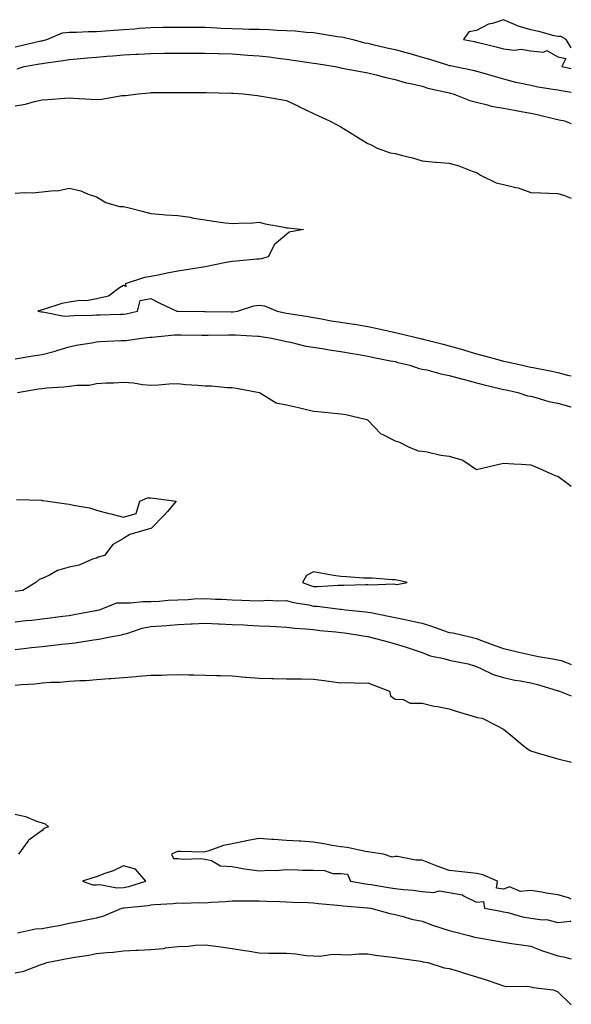
# Model space of a CAD drawing. Units: inches. Extents: x 889283 to 891923, y 7377098 to 7379222.
# Drawn here: x 891720 to 891923, y 7377997 to 7378359 of the extents above; entities that cross this region are included whole.
import ezdxf

# ---------------------------------------------------------------- set-up
doc = ezdxf.new("R2010")
doc.units = ezdxf.units.IN
doc.header["$MEASUREMENT"] = 0
doc.layers.add('Contour_88927377', color=7, linetype='Continuous', true_color=0x672ef7)

msp = doc.modelspace()

# ---------------------------------------------------------------- linework, layer by layer
at = {"layer": 'Contour_88927377'}
for points in [[(891923, 7378348.9, 3432), (891921.08, 7378351.92, 3432), (891919.12, 7378352.99, 3432), (891918.05, 7378353.03, 3432), (891916.65, 7378353.33, 3432), (891911.05, 7378354.92, 3432), (891908.05, 7378355.44, 3432), (891903.09, 7378356.96, 3432), (891902.9, 7378357.07, 3432), (891898.05, 7378359.22, 3432), (891893.96, 7378357.83, 3432), (891892.44, 7378357.53, 3432), (891888.05, 7378355.2, 3432), (891885.26, 7378354.71, 3432), (891883.26, 7378351.92, 3432), (891887.28, 7378351.15, 3432), (891888.05, 7378350.99, 3432), (891889.3, 7378350.67, 3432), (891895.35, 7378349.22, 3432), (891898.05, 7378348.49, 3432), (891901.91, 7378348.05, 3432), (891904.54, 7378348.41, 3432), (891908.05, 7378347.7, 3432), (891912.75, 7378347.22, 3432), (891914.03, 7378347.9, 3432), (891918.05, 7378345.56, 3432), (891920.99, 7378344.87, 3432), (891919.47, 7378341.92, 3432), (891923, 7378341.24, 3432)], [(891718.05, 7378349.24, 3431), (891720.29, 7378349.68, 3431), (891727.51, 7378351.38, 3431), (891728.05, 7378351.49, 3431), (891728.41, 7378351.56, 3431), (891729.78, 7378351.92, 3431), (891735.58, 7378354.39, 3431), (891738.05, 7378354.64, 3431), (891740.7, 7378354.58, 3431), (891745.04, 7378354.93, 3431), (891748.05, 7378354.87, 3431), (891751.22, 7378355.09, 3431), (891754.61, 7378355.36, 3431), (891758.05, 7378355.59, 3431), (891762.03, 7378355.9, 3431), (891763.9, 7378356.07, 3431), (891768.05, 7378356.38, 3431), (891772.54, 7378356.41, 3431), (891773.51, 7378356.46, 3431), (891778.05, 7378356.49, 3431), (891782.59, 7378356.46, 3431), (891783.52, 7378356.45, 3431), (891788.05, 7378356.42, 3431), (891792.35, 7378356.22, 3431), (891793.83, 7378356.14, 3431), (891798.05, 7378355.94, 3431), (891801.99, 7378355.86, 3431), (891804.18, 7378355.79, 3431), (891808.05, 7378355.71, 3431), (891811.7, 7378355.57, 3431), (891814.58, 7378355.4, 3431), (891818.05, 7378355.26, 3431), (891821.21, 7378355.08, 3431), (891825.33, 7378354.64, 3431), (891828.05, 7378354.47, 3431), (891830.24, 7378354.12, 3431), (891836.88, 7378353.09, 3431), (891838.05, 7378352.9, 3431), (891838.89, 7378352.76, 3431), (891842.45, 7378351.92, 3431), (891846.88, 7378350.75, 3431), (891848.05, 7378350.53, 3431), (891849.83, 7378350.14, 3431), (891855.01, 7378348.88, 3431), (891858.05, 7378348.26, 3431), (891863.03, 7378346.9, 3431), (891863.09, 7378346.87, 3431), (891868.05, 7378345.46, 3431), (891870.79, 7378344.66, 3431), (891877.41, 7378342.57, 3431), (891878.05, 7378342.37, 3431), (891878.43, 7378342.3, 3431), (891880.24, 7378341.92, 3431), (891886.73, 7378340.6, 3431), (891888.05, 7378340.29, 3431), (891890.36, 7378339.61, 3431), (891894.55, 7378338.42, 3431), (891898.05, 7378337.38, 3431), (891902.4, 7378336.27, 3431), (891903.97, 7378336, 3431), (891908.05, 7378335.08, 3431), (891910.68, 7378334.55, 3431), (891916.29, 7378333.68, 3431), (891918.05, 7378333.35, 3431), (891919.27, 7378333.13, 3431), (891923, 7378332.57, 3431)], [(891718.82, 7378341.15, 3430), (891721.43, 7378341.92, 3430), (891727.06, 7378342.91, 3430), (891728.05, 7378343.12, 3430), (891729.51, 7378343.38, 3430), (891735.83, 7378344.14, 3430), (891738.05, 7378344.6, 3430), (891740.97, 7378344.84, 3430), (891744.81, 7378345.16, 3430), (891748.05, 7378345.43, 3430), (891751.87, 7378345.74, 3430), (891754.06, 7378345.91, 3430), (891758.05, 7378346.24, 3430), (891762.63, 7378346.5, 3430), (891763.46, 7378346.51, 3430), (891768.05, 7378346.81, 3430), (891772.99, 7378346.86, 3430), (891773.12, 7378346.85, 3430), (891778.05, 7378346.91, 3430), (891783.01, 7378346.88, 3430), (891783.09, 7378346.88, 3430), (891788.05, 7378346.85, 3430), (891792.84, 7378346.71, 3430), (891793.25, 7378346.72, 3430), (891798.05, 7378346.59, 3430), (891802.44, 7378346.31, 3430), (891803.78, 7378346.19, 3430), (891808.05, 7378345.9, 3430), (891811.64, 7378345.51, 3430), (891814.92, 7378345.05, 3430), (891818.05, 7378344.69, 3430), (891820.47, 7378344.34, 3430), (891826.48, 7378343.48, 3430), (891828.05, 7378343.26, 3430), (891829.18, 7378343.05, 3430), (891835.94, 7378341.92, 3430), (891837.69, 7378341.56, 3430), (891838.05, 7378341.49, 3430), (891838.58, 7378341.39, 3430), (891846.12, 7378339.99, 3430), (891848.05, 7378339.61, 3430), (891851.07, 7378338.9, 3430), (891854.22, 7378338.09, 3430), (891858.05, 7378337.25, 3430), (891862.12, 7378335.99, 3430), (891864.36, 7378335.61, 3430), (891868.05, 7378334.69, 3430), (891870.19, 7378334.06, 3430), (891877.57, 7378332.4, 3430), (891878.05, 7378332.28, 3430), (891878.34, 7378332.21, 3430), (891879.45, 7378331.92, 3430), (891885.57, 7378329.44, 3430), (891888.05, 7378328.81, 3430), (891892.08, 7378327.89, 3430), (891893.53, 7378327.4, 3430), (891898.05, 7378326.64, 3430), (891902.02, 7378325.89, 3430), (891904.57, 7378325.4, 3430), (891908.05, 7378324.74, 3430), (891910.39, 7378324.26, 3430), (891917.39, 7378322.58, 3430), (891918.05, 7378322.44, 3430), (891918.48, 7378322.35, 3430), (891920.5, 7378321.92, 3430), (891923, 7378320.97, 3430)], [(891718.05, 7378327.49, 3429), (891721.9, 7378328.07, 3429), (891725.25, 7378329.12, 3429), (891728.05, 7378329.68, 3429), (891730.19, 7378329.78, 3429), (891736.44, 7378330.31, 3429), (891738.05, 7378330.39, 3429), (891739.63, 7378330.34, 3429), (891746.04, 7378329.91, 3429), (891748.05, 7378329.85, 3429), (891749.98, 7378329.99, 3429), (891757.37, 7378331.24, 3429), (891758.05, 7378331.3, 3429), (891758.71, 7378331.26, 3429), (891763.41, 7378331.92, 3429), (891767.63, 7378332.34, 3429), (891768.05, 7378332.37, 3429), (891768.48, 7378332.35, 3429), (891777.59, 7378332.38, 3429), (891778.05, 7378332.36, 3429), (891778.49, 7378332.36, 3429), (891787.58, 7378332.39, 3429), (891788.05, 7378332.39, 3429), (891788.52, 7378332.39, 3429), (891797.84, 7378332.13, 3429), (891798.05, 7378332.13, 3429), (891798.24, 7378332.11, 3429), (891802.05, 7378331.92, 3429), (891807.44, 7378331.31, 3429), (891808.05, 7378331.23, 3429), (891808.89, 7378331.08, 3429), (891815.97, 7378329.84, 3429), (891818.05, 7378329.44, 3429), (891822.76, 7378327.21, 3429), (891823.15, 7378327.02, 3429), (891828.05, 7378324.69, 3429), (891829.88, 7378323.75, 3429), (891833.93, 7378321.92, 3429), (891836.69, 7378320.55, 3429), (891838.05, 7378319.78, 3429), (891842.91, 7378316.78, 3429), (891843.65, 7378316.32, 3429), (891848.05, 7378313.6, 3429), (891849.23, 7378313.1, 3429), (891851.52, 7378311.92, 3429), (891856.27, 7378310.14, 3429), (891858.05, 7378309.92, 3429), (891860.82, 7378309.15, 3429), (891864.51, 7378308.37, 3429), (891868.05, 7378307.2, 3429), (891872.92, 7378306.79, 3429), (891873.19, 7378306.78, 3429), (891878.05, 7378306.4, 3429), (891881.51, 7378305.38, 3429), (891886.48, 7378303.49, 3429), (891888.05, 7378302.96, 3429), (891888.72, 7378302.59, 3429), (891889.53, 7378301.92, 3429), (891895.31, 7378299.18, 3429), (891898.05, 7378298.57, 3429), (891902.59, 7378297.38, 3429), (891903.38, 7378297.25, 3429), (891908.05, 7378295.61, 3429), (891911.64, 7378295.51, 3429), (891914.67, 7378295.3, 3429), (891918.05, 7378295.2, 3429), (891920.55, 7378294.42, 3429), (891923, 7378293.5, 3429)], [(891718.05, 7378295.3, 3428), (891721.69, 7378295.56, 3428), (891724.49, 7378295.48, 3428), (891728.05, 7378295.79, 3428), (891732.48, 7378296.35, 3428), (891733.76, 7378296.21, 3428), (891738.05, 7378297.16, 3428), (891742.32, 7378296.19, 3428), (891745.03, 7378294.94, 3428), (891748.05, 7378293.94, 3428), (891749.34, 7378293.21, 3428), (891751.57, 7378291.92, 3428), (891756.6, 7378290.47, 3428), (891758.05, 7378290.4, 3428), (891760.1, 7378289.87, 3428), (891764.84, 7378288.71, 3428), (891768.05, 7378287.86, 3428), (891772.46, 7378287.51, 3428), (891773.49, 7378287.36, 3428), (891778.05, 7378287.05, 3428), (891782.56, 7378286.43, 3428), (891783.83, 7378286.14, 3428), (891788.05, 7378285.47, 3428), (891791.19, 7378285.06, 3428), (891795.52, 7378284.45, 3428), (891798.05, 7378284.12, 3428), (891800.45, 7378284.32, 3428), (891805.61, 7378284.36, 3428), (891808.05, 7378284.61, 3428), (891810.2, 7378284.07, 3428), (891817.17, 7378282.8, 3428), (891818.05, 7378282.6, 3428), (891818.65, 7378282.52, 3428), (891824.34, 7378281.92, 3428), (891819, 7378280.97, 3428), (891818.05, 7378280.11, 3428), (891813.6, 7378276.37, 3428), (891811.31, 7378271.92, 3428), (891808.79, 7378271.18, 3428), (891808.05, 7378271.06, 3428), (891807.13, 7378271, 3428), (891799.69, 7378270.28, 3428), (891798.05, 7378270.17, 3428), (891795.86, 7378269.73, 3428), (891791.11, 7378268.86, 3428), (891788.05, 7378268.21, 3428), (891783.62, 7378267.49, 3428), (891782.65, 7378267.32, 3428), (891778.05, 7378266.58, 3428), (891774.07, 7378265.9, 3428), (891771.39, 7378265.26, 3428), (891768.05, 7378264.62, 3428), (891765.75, 7378264.22, 3428), (891758.63, 7378261.92, 3428), (891759.05, 7378260.92, 3428), (891758.05, 7378261.27, 3428), (891756.59, 7378260.45, 3428), (891752.55, 7378257.42, 3428), (891748.05, 7378256.46, 3428), (891744.33, 7378255.64, 3428), (891741.88, 7378255.75, 3428), (891738.05, 7378255.2, 3428), (891735.3, 7378254.67, 3428), (891728.58, 7378252.45, 3428), (891728.05, 7378252.32, 3428), (891727.72, 7378252.25, 3428), (891726.42, 7378251.92, 3428), (891727.73, 7378251.61, 3428), (891728.05, 7378251.61, 3428), (891728.33, 7378251.64, 3428), (891736.16, 7378250.03, 3428), (891738.05, 7378250.14, 3428), (891739.71, 7378250.25, 3428), (891746.51, 7378250.38, 3428), (891748.05, 7378250.48, 3428), (891749.45, 7378250.52, 3428), (891756.88, 7378250.75, 3428), (891758.05, 7378250.78, 3428), (891759.03, 7378250.94, 3428), (891763.19, 7378251.92, 3428), (891764.19, 7378255.78, 3428), (891768.05, 7378256.47, 3428), (891771.11, 7378254.98, 3428), (891777.72, 7378251.92, 3428), (891778.02, 7378251.89, 3428), (891778.08, 7378251.89, 3428), (891787.82, 7378251.69, 3428), (891788.05, 7378251.69, 3428), (891788.28, 7378251.69, 3428), (891797.74, 7378251.61, 3428), (891798.05, 7378251.61, 3428), (891798.34, 7378251.63, 3428), (891800.08, 7378251.92, 3428), (891806.08, 7378253.89, 3428), (891808.05, 7378254.13, 3428), (891809.91, 7378253.78, 3428), (891814.64, 7378251.92, 3428), (891817.42, 7378251.3, 3428), (891818.05, 7378251.18, 3428), (891818.95, 7378251.02, 3428), (891826.01, 7378249.88, 3428), (891828.05, 7378249.49, 3428), (891830.96, 7378249.01, 3428), (891834.48, 7378248.35, 3428), (891838.05, 7378247.79, 3428), (891842.92, 7378247.05, 3428), (891843.15, 7378247.02, 3428), (891848.05, 7378246.24, 3428), (891851.58, 7378245.45, 3428), (891855.38, 7378244.59, 3428), (891858.05, 7378243.99, 3428), (891859.8, 7378243.67, 3428), (891866.83, 7378241.92, 3428), (891867.82, 7378241.69, 3428), (891868.05, 7378241.63, 3428), (891868.44, 7378241.53, 3428), (891875.81, 7378239.68, 3428), (891878.05, 7378239.11, 3428), (891882.01, 7378237.96, 3428), (891883.62, 7378237.49, 3428), (891888.05, 7378236.2, 3428), (891891.39, 7378235.26, 3428), (891895.9, 7378234.07, 3428), (891898.05, 7378233.48, 3428), (891899.31, 7378233.18, 3428), (891905, 7378231.92, 3428), (891907.5, 7378231.37, 3428), (891908.05, 7378231.25, 3428), (891908.91, 7378231.06, 3428), (891915.88, 7378229.75, 3428), (891918.05, 7378229.23, 3428), (891921.62, 7378228.35, 3428), (891923, 7378228.02, 3428)], [(891718.05, 7378234.26, 3427), (891724.61, 7378235.36, 3427), (891728.05, 7378235.93, 3427), (891732.85, 7378237.12, 3427), (891733.46, 7378237.33, 3427), (891738.05, 7378238.68, 3427), (891740.62, 7378239.35, 3427), (891746.38, 7378240.24, 3427), (891748.05, 7378240.61, 3427), (891749.29, 7378240.68, 3427), (891757.14, 7378241.01, 3427), (891758.05, 7378241.06, 3427), (891758.85, 7378241.12, 3427), (891764.78, 7378241.92, 3427), (891767.74, 7378242.23, 3427), (891768.05, 7378242.29, 3427), (891768.42, 7378242.29, 3427), (891776.8, 7378243.17, 3427), (891778.05, 7378243.16, 3427), (891779.27, 7378243.14, 3427), (891786.9, 7378243.07, 3427), (891788.05, 7378243.05, 3427), (891789.18, 7378243.05, 3427), (891796.85, 7378243.12, 3427), (891798.05, 7378243.12, 3427), (891799.3, 7378243.17, 3427), (891807.33, 7378242.64, 3427), (891808.05, 7378242.68, 3427), (891808.68, 7378242.55, 3427), (891812.6, 7378241.92, 3427), (891817.04, 7378240.91, 3427), (891818.05, 7378240.75, 3427), (891819.49, 7378240.48, 3427), (891825.15, 7378239.02, 3427), (891828.05, 7378238.57, 3427), (891832.01, 7378237.96, 3427), (891833.81, 7378237.68, 3427), (891838.05, 7378237.04, 3427), (891842.39, 7378236.26, 3427), (891843.94, 7378236.03, 3427), (891848.05, 7378235.33, 3427), (891850.86, 7378234.73, 3427), (891856.34, 7378233.63, 3427), (891858.05, 7378233.27, 3427), (891859.14, 7378233.01, 3427), (891863.54, 7378231.92, 3427), (891866.9, 7378230.77, 3427), (891868.05, 7378230.56, 3427), (891869.77, 7378230.2, 3427), (891874.89, 7378228.76, 3427), (891878.05, 7378228.2, 3427), (891882.98, 7378226.85, 3427), (891883.16, 7378226.8, 3427), (891888.05, 7378225.51, 3427), (891890.92, 7378224.79, 3427), (891896.53, 7378223.44, 3427), (891898.05, 7378223.07, 3427), (891898.99, 7378222.86, 3427), (891903.29, 7378221.92, 3427), (891906.85, 7378220.72, 3427), (891908.05, 7378220.52, 3427), (891909.87, 7378220.1, 3427), (891914.73, 7378218.6, 3427), (891918.05, 7378217.98, 3427), (891922.81, 7378216.68, 3427), (891923, 7378216.63, 3427)], [(891718.91, 7378221.92, 3426), (891726.74, 7378223.23, 3426), (891728.05, 7378223.44, 3426), (891729.76, 7378223.63, 3426), (891735.99, 7378223.98, 3426), (891738.05, 7378224.24, 3426), (891740.8, 7378224.67, 3426), (891745.36, 7378224.61, 3426), (891748.05, 7378225.27, 3426), (891751.61, 7378225.48, 3426), (891754.47, 7378225.5, 3426), (891758.05, 7378225.74, 3426), (891761.65, 7378225.52, 3426), (891765.07, 7378224.9, 3426), (891768.05, 7378224.67, 3426), (891770.87, 7378224.74, 3426), (891774.86, 7378225.11, 3426), (891778.05, 7378225.18, 3426), (891781.04, 7378224.9, 3426), (891785.42, 7378224.55, 3426), (891788.05, 7378224.31, 3426), (891790.44, 7378224.31, 3426), (891796.23, 7378223.74, 3426), (891798.05, 7378223.74, 3426), (891799.66, 7378223.53, 3426), (891808.01, 7378221.92, 3426), (891808.05, 7378221.9, 3426), (891808.08, 7378221.89, 3426), (891814.25, 7378218.12, 3426), (891818.05, 7378217.4, 3426), (891822.5, 7378216.37, 3426), (891823.99, 7378215.98, 3426), (891828.05, 7378214.98, 3426), (891830.89, 7378214.76, 3426), (891835.66, 7378214.31, 3426), (891838.05, 7378214.11, 3426), (891839.96, 7378213.83, 3426), (891847.62, 7378211.92, 3426), (891847.95, 7378211.82, 3426), (891848.05, 7378211.73, 3426), (891852.79, 7378206.66, 3426), (891853.57, 7378206.4, 3426), (891858.05, 7378204.11, 3426), (891859.73, 7378203.6, 3426), (891862.97, 7378201.92, 3426), (891866.52, 7378200.39, 3426), (891868.05, 7378200.35, 3426), (891869.9, 7378200.07, 3426), (891874.91, 7378198.78, 3426), (891878.05, 7378198.41, 3426), (891883.04, 7378196.93, 3426), (891883.06, 7378196.93, 3426), (891888.05, 7378193.54, 3426), (891890.14, 7378194.01, 3426), (891894.8, 7378195.17, 3426), (891898.05, 7378195.85, 3426), (891901.77, 7378195.64, 3426), (891904.48, 7378195.49, 3426), (891908.05, 7378195.28, 3426), (891910.37, 7378194.24, 3426), (891915.76, 7378191.92, 3426), (891917.34, 7378191.21, 3426), (891918.05, 7378191.06, 3426), (891921.33, 7378188.64, 3426), (891923, 7378187.4, 3426)], [(891718.62, 7378182.49, 3425), (891727.77, 7378182.2, 3425), (891728.05, 7378182.19, 3425), (891728.29, 7378182.16, 3425), (891730.12, 7378181.92, 3425), (891737.07, 7378180.94, 3425), (891738.05, 7378180.76, 3425), (891739.6, 7378180.37, 3425), (891745.53, 7378179.4, 3425), (891748.05, 7378178.6, 3425), (891752.57, 7378177.4, 3425), (891753.32, 7378177.19, 3425), (891758.05, 7378175.99, 3425), (891762.64, 7378177.33, 3425), (891764.09, 7378181.92, 3425), (891766.87, 7378183.1, 3425), (891768.05, 7378183.06, 3425), (891769.13, 7378183, 3425), (891777.42, 7378181.92, 3425), (891774.24, 7378178.11, 3425), (891773.16, 7378176.81, 3425), (891768.37, 7378171.92, 3425), (891768.1, 7378171.87, 3425), (891768.05, 7378171.85, 3425), (891767.93, 7378171.8, 3425), (891760.4, 7378169.57, 3425), (891758.05, 7378168.13, 3425), (891754.05, 7378165.92, 3425), (891750.98, 7378161.92, 3425), (891748.72, 7378161.25, 3425), (891748.05, 7378160.95, 3425), (891746.65, 7378160.52, 3425), (891741.66, 7378158.32, 3425), (891738.05, 7378157.56, 3425), (891733.67, 7378156.3, 3425), (891730.82, 7378154.69, 3425), (891728.05, 7378153.45, 3425), (891726.97, 7378153, 3425), (891725.76, 7378151.92, 3425), (891720.96, 7378149.01, 3425), (891718.05, 7378148.59, 3425)], [(891718.05, 7378137.43, 3425), (891722.07, 7378137.9, 3425), (891724.24, 7378138.11, 3425), (891728.05, 7378138.54, 3425), (891731.06, 7378138.91, 3425), (891735.61, 7378139.48, 3425), (891738.05, 7378139.79, 3425), (891739.88, 7378140.09, 3425), (891747.71, 7378141.58, 3425), (891748.05, 7378141.64, 3425), (891748.28, 7378141.68, 3425), (891749.2, 7378141.92, 3425), (891755.57, 7378144.4, 3425), (891758.05, 7378144.39, 3425), (891760.57, 7378144.44, 3425), (891765.09, 7378144.88, 3425), (891768.05, 7378144.93, 3425), (891771.17, 7378145.04, 3425), (891774.52, 7378145.45, 3425), (891778.05, 7378145.55, 3425), (891781.84, 7378145.71, 3425), (891784.1, 7378145.87, 3425), (891788.05, 7378146.02, 3425), (891791.96, 7378145.83, 3425), (891794.22, 7378145.74, 3425), (891798.05, 7378145.56, 3425), (891801.56, 7378145.43, 3425), (891804.61, 7378145.36, 3425), (891808.05, 7378145.23, 3425), (891811.5, 7378145.37, 3425), (891814.77, 7378145.2, 3425), (891818.05, 7378145.36, 3425), (891820.68, 7378144.55, 3425), (891826.28, 7378143.69, 3425), (891828.05, 7378143.26, 3425), (891829.35, 7378143.22, 3425), (891837.87, 7378142.1, 3425), (891838.22, 7378142.09, 3425), (891839.75, 7378141.92, 3425), (891847.27, 7378141.14, 3425), (891848.05, 7378141.04, 3425), (891849.14, 7378140.83, 3425), (891855.6, 7378139.47, 3425), (891858.05, 7378139.03, 3425), (891861.73, 7378138.24, 3425), (891863.88, 7378137.75, 3425), (891868.05, 7378136.89, 3425), (891871.84, 7378135.72, 3425), (891875.58, 7378134.39, 3425), (891878.05, 7378133.57, 3425), (891879.46, 7378133.33, 3425), (891885.61, 7378131.92, 3425), (891887.56, 7378131.43, 3425), (891888.05, 7378131.33, 3425), (891888.99, 7378130.98, 3425), (891894.83, 7378128.71, 3425), (891898.05, 7378127.59, 3425), (891902.65, 7378126.52, 3425), (891903.69, 7378126.28, 3425), (891908.05, 7378125.27, 3425), (891910.86, 7378124.73, 3425), (891916.14, 7378123.83, 3425), (891918.05, 7378123.48, 3425), (891919.32, 7378123.19, 3425), (891922.5, 7378121.92, 3425), (891923, 7378121.7, 3425)], [(891718.05, 7378127.28, 3424), (891722.25, 7378127.72, 3424), (891724.09, 7378127.96, 3424), (891728.05, 7378128.4, 3424), (891731.28, 7378128.69, 3424), (891735.35, 7378129.22, 3424), (891738.05, 7378129.49, 3424), (891740.25, 7378129.72, 3424), (891746.95, 7378130.82, 3424), (891748.05, 7378130.95, 3424), (891748.91, 7378131.06, 3424), (891753.09, 7378131.92, 3424), (891757.3, 7378132.67, 3424), (891758.05, 7378132.84, 3424), (891759.27, 7378133.14, 3424), (891764.9, 7378135.07, 3424), (891768.05, 7378135.67, 3424), (891772.12, 7378135.99, 3424), (891773.9, 7378136.06, 3424), (891778.05, 7378136.41, 3424), (891782.81, 7378136.68, 3424), (891783.27, 7378136.7, 3424), (891788.05, 7378136.98, 3424), (891792.89, 7378136.76, 3424), (891793.22, 7378136.75, 3424), (891798.05, 7378136.52, 3424), (891802.43, 7378136.3, 3424), (891803.77, 7378136.2, 3424), (891808.05, 7378135.97, 3424), (891811.92, 7378135.79, 3424), (891814.26, 7378135.71, 3424), (891818.05, 7378135.53, 3424), (891821.26, 7378135.12, 3424), (891825.07, 7378134.9, 3424), (891828.05, 7378134.57, 3424), (891830.41, 7378134.28, 3424), (891836.25, 7378133.72, 3424), (891838.05, 7378133.5, 3424), (891839.46, 7378133.33, 3424), (891847.96, 7378132.01, 3424), (891848.05, 7378131.99, 3424), (891848.11, 7378131.98, 3424), (891848.5, 7378131.92, 3424), (891856.06, 7378129.93, 3424), (891858.05, 7378129.39, 3424), (891861.79, 7378128.18, 3424), (891863.69, 7378127.56, 3424), (891868.05, 7378126.15, 3424), (891871.04, 7378124.91, 3424), (891876.07, 7378123.9, 3424), (891878.05, 7378123.29, 3424), (891879.17, 7378123.04, 3424), (891885.06, 7378121.92, 3424), (891887.32, 7378121.19, 3424), (891888.05, 7378120.95, 3424), (891889.68, 7378120.29, 3424), (891894.17, 7378118.04, 3424), (891898.05, 7378116.93, 3424), (891902.14, 7378116.01, 3424), (891904.22, 7378115.75, 3424), (891908.05, 7378115.02, 3424), (891910.54, 7378114.41, 3424), (891917.76, 7378112.21, 3424), (891918.05, 7378112.13, 3424), (891918.2, 7378112.07, 3424), (891918.65, 7378111.92, 3424), (891923, 7378110.2, 3424)], [(891718.05, 7378114.1, 3423), (891720.48, 7378114.35, 3423), (891725.34, 7378114.63, 3423), (891728.05, 7378114.95, 3423), (891731.31, 7378115.18, 3423), (891734.7, 7378115.27, 3423), (891738.05, 7378115.53, 3423), (891741.95, 7378115.82, 3423), (891744.09, 7378115.88, 3423), (891748.05, 7378116.2, 3423), (891752.69, 7378116.56, 3423), (891753.39, 7378116.58, 3423), (891758.05, 7378116.99, 3423), (891762.69, 7378117.28, 3423), (891763.54, 7378117.41, 3423), (891768.05, 7378117.76, 3423), (891772.12, 7378117.85, 3423), (891774.03, 7378117.9, 3423), (891778.05, 7378117.99, 3423), (891782.08, 7378117.89, 3423), (891783.99, 7378117.86, 3423), (891788.05, 7378117.75, 3423), (891792.27, 7378117.7, 3423), (891793.78, 7378117.65, 3423), (891798.05, 7378117.6, 3423), (891802.85, 7378117.11, 3423), (891803.18, 7378117.05, 3423), (891808.05, 7378116.65, 3423), (891812.7, 7378116.57, 3423), (891813.4, 7378116.56, 3423), (891818.05, 7378116.48, 3423), (891822.52, 7378116.39, 3423), (891823.55, 7378116.42, 3423), (891828.05, 7378116.34, 3423), (891831.92, 7378115.79, 3423), (891834.5, 7378115.47, 3423), (891838.05, 7378114.98, 3423), (891841.18, 7378115.05, 3423), (891845.07, 7378114.9, 3423), (891848.05, 7378114.97, 3423), (891850.19, 7378114.06, 3423), (891856.07, 7378111.92, 3423), (891856.37, 7378110.24, 3423), (891858.05, 7378108.9, 3423), (891861.09, 7378108.88, 3423), (891863.64, 7378107.51, 3423), (891868.05, 7378107.5, 3423), (891872.45, 7378106.32, 3423), (891873.73, 7378106.24, 3423), (891878.05, 7378105.41, 3423), (891880.62, 7378104.49, 3423), (891887.52, 7378102.46, 3423), (891888.05, 7378102.28, 3423), (891888.35, 7378102.22, 3423), (891890.13, 7378101.92, 3423), (891895.4, 7378099.27, 3423), (891898.05, 7378097.94, 3423), (891901.32, 7378095.19, 3423), (891905.23, 7378091.92, 3423), (891906.83, 7378090.7, 3423), (891908.05, 7378089.95, 3423), (891910.85, 7378089.12, 3423), (891914.18, 7378088.05, 3423), (891918.05, 7378086.97, 3423), (891922.1, 7378085.97, 3423), (891923, 7378085.75, 3423)], [(891718.05, 7378066.58, 3422), (891721.92, 7378065.79, 3422), (891725.91, 7378064.06, 3422), (891728.05, 7378063.41, 3422), (891729.2, 7378063.07, 3422), (891730.39, 7378061.92, 3422), (891728.7, 7378061.27, 3422), (891728.05, 7378060.63, 3422), (891723.25, 7378057.12, 3422), (891723, 7378056.97, 3422), (891722.85, 7378056.72, 3422), (891719.34, 7378051.92, 3422)], [(891923, 7378035.26, 3423), (891921.92, 7378035.8, 3423), (891918.05, 7378036.9, 3423), (891913.68, 7378037.55, 3423), (891912.14, 7378037.83, 3423), (891908.05, 7378038.48, 3423), (891904.22, 7378038.09, 3423), (891900.17, 7378039.8, 3423), (891898.05, 7378039, 3423), (891895.48, 7378039.35, 3423), (891895.76, 7378041.92, 3423), (891890.35, 7378044.22, 3423), (891888.05, 7378044.78, 3423), (891884.85, 7378045.12, 3423), (891881.57, 7378045.44, 3423), (891878.05, 7378045.83, 3423), (891873.59, 7378047.46, 3423), (891871.79, 7378048.18, 3423), (891868.05, 7378049.62, 3423), (891865.78, 7378049.66, 3423), (891858.97, 7378051, 3423), (891858.05, 7378051.02, 3423), (891856.95, 7378050.82, 3423), (891853.75, 7378051.92, 3423), (891848.74, 7378052.61, 3423), (891848.05, 7378052.69, 3423), (891847.14, 7378052.83, 3423), (891840.41, 7378054.28, 3423), (891838.05, 7378054.58, 3423), (891834.85, 7378055.11, 3423), (891831.82, 7378055.69, 3423), (891828.05, 7378056.29, 3423), (891823.37, 7378056.6, 3423), (891822.79, 7378056.66, 3423), (891818.05, 7378056.95, 3423), (891813.46, 7378057.33, 3423), (891812.63, 7378057.33, 3423), (891808.05, 7378057.66, 3423), (891803.17, 7378056.8, 3423), (891802.84, 7378056.71, 3423), (891798.05, 7378055.72, 3423), (891794.91, 7378055.06, 3423), (891789.08, 7378052.95, 3423), (891788.05, 7378052.67, 3423), (891787.32, 7378052.65, 3423), (891778.96, 7378052.83, 3423), (891778.05, 7378052.8, 3423), (891777.31, 7378052.66, 3423), (891775.67, 7378051.92, 3423), (891776.44, 7378050.31, 3423), (891778.05, 7378050.26, 3423), (891779.96, 7378050.01, 3423), (891786.45, 7378050.32, 3423), (891788.05, 7378050, 3423), (891790.49, 7378049.48, 3423), (891793.74, 7378047.61, 3423), (891798.05, 7378047.27, 3423), (891802.54, 7378046.41, 3423), (891803.58, 7378046.39, 3423), (891808.05, 7378045.75, 3423), (891812.1, 7378045.97, 3423), (891814.08, 7378045.9, 3423), (891818.05, 7378046.17, 3423), (891822.29, 7378046.16, 3423), (891824.04, 7378045.93, 3423), (891828.05, 7378045.92, 3423), (891832.03, 7378045.9, 3423), (891835.17, 7378044.8, 3423), (891838.05, 7378044.78, 3423), (891840.58, 7378044.45, 3423), (891841.67, 7378041.92, 3423), (891847.12, 7378040.99, 3423), (891848.05, 7378040.88, 3423), (891849.29, 7378040.68, 3423), (891855.7, 7378039.57, 3423), (891858.05, 7378039.2, 3423), (891861.17, 7378038.8, 3423), (891864.71, 7378038.58, 3423), (891868.05, 7378038.09, 3423), (891872.18, 7378037.79, 3423), (891874.46, 7378038.33, 3423), (891878.05, 7378037.8, 3423), (891882.96, 7378036.83, 3423), (891883.57, 7378036.4, 3423), (891888.05, 7378034.22, 3423), (891890.63, 7378034.49, 3423), (891890.98, 7378031.92, 3423), (891896.99, 7378030.86, 3423), (891898.05, 7378030.68, 3423), (891899.63, 7378030.34, 3423), (891904.97, 7378028.84, 3423), (891908.05, 7378028.27, 3423), (891912.34, 7378027.63, 3423), (891913.9, 7378027.77, 3423), (891918.05, 7378026.66, 3423), (891922.76, 7378027.2, 3423), (891923, 7378027.37, 3423)], [(891718.97, 7378022.84, 3422), (891725.65, 7378024.32, 3422), (891728.05, 7378024.47, 3422), (891731.24, 7378025.11, 3422), (891734.36, 7378025.61, 3422), (891738.05, 7378026.44, 3422), (891742.65, 7378027.32, 3422), (891743.69, 7378027.57, 3422), (891748.05, 7378028.46, 3422), (891750.8, 7378029.17, 3422), (891757.42, 7378031.92, 3422), (891757.9, 7378032.07, 3422), (891758.05, 7378032.07, 3422), (891758.24, 7378032.11, 3422), (891767.04, 7378032.93, 3422), (891768.05, 7378033.17, 3422), (891769.47, 7378033.34, 3422), (891776.28, 7378033.69, 3422), (891778.05, 7378033.94, 3422), (891780, 7378033.87, 3422), (891785.93, 7378034.04, 3422), (891788.05, 7378033.97, 3422), (891790.3, 7378034.17, 3422), (891795.56, 7378034.41, 3422), (891798.05, 7378034.64, 3422), (891800.77, 7378034.64, 3422), (891805.28, 7378034.69, 3422), (891808.05, 7378034.69, 3422), (891810.73, 7378034.6, 3422), (891815.57, 7378034.4, 3422), (891818.05, 7378034.31, 3422), (891820.32, 7378034.19, 3422), (891825.96, 7378034.02, 3422), (891828.05, 7378033.91, 3422), (891829.85, 7378033.72, 3422), (891836.88, 7378033.09, 3422), (891838.05, 7378032.97, 3422), (891838.98, 7378032.85, 3422), (891847.87, 7378032.1, 3422), (891848.05, 7378032.08, 3422), (891848.19, 7378032.06, 3422), (891849.12, 7378031.92, 3422), (891856.14, 7378030.01, 3422), (891858.05, 7378029.63, 3422), (891861.07, 7378028.9, 3422), (891864.09, 7378027.96, 3422), (891868.05, 7378027.16, 3422), (891871.87, 7378025.74, 3422), (891875.33, 7378024.64, 3422), (891878.05, 7378023.71, 3422), (891879.46, 7378023.33, 3422), (891885.25, 7378021.92, 3422), (891887.46, 7378021.33, 3422), (891888.05, 7378021.2, 3422), (891888.92, 7378021.05, 3422), (891895.92, 7378019.79, 3422), (891898.05, 7378019.43, 3422), (891900.98, 7378018.99, 3422), (891904.62, 7378018.49, 3422), (891908.05, 7378017.96, 3422), (891912.37, 7378016.24, 3422), (891914.3, 7378015.67, 3422), (891918.05, 7378014.39, 3422), (891920.13, 7378014, 3422), (891923, 7378013.27, 3422)], [(891718.05, 7378008.18, 3421), (891721.25, 7378008.72, 3421), (891727.28, 7378011.14, 3421), (891728.05, 7378011.34, 3421), (891728.54, 7378011.43, 3421), (891729.74, 7378011.92, 3421), (891736.69, 7378013.28, 3421), (891738.05, 7378013.56, 3421), (891740.05, 7378013.92, 3421), (891745.24, 7378014.73, 3421), (891748.05, 7378015.28, 3421), (891751.83, 7378015.7, 3421), (891754.19, 7378015.78, 3421), (891758.05, 7378016.29, 3421), (891762.64, 7378016.51, 3421), (891763.43, 7378016.54, 3421), (891768.05, 7378016.76, 3421), (891772.81, 7378017.16, 3421), (891773.48, 7378017.35, 3421), (891778.05, 7378017.9, 3421), (891781.93, 7378018.03, 3421), (891784.45, 7378018.33, 3421), (891788.05, 7378018.47, 3421), (891792.02, 7378017.95, 3421), (891793.82, 7378017.69, 3421), (891798.05, 7378017.16, 3421), (891802.56, 7378016.43, 3421), (891803.73, 7378016.24, 3421), (891808.05, 7378015.55, 3421), (891811.56, 7378015.43, 3421), (891814.51, 7378015.46, 3421), (891818.05, 7378015.37, 3421), (891821.34, 7378015.21, 3421), (891825.4, 7378014.57, 3421), (891828.05, 7378014.41, 3421), (891830.41, 7378014.28, 3421), (891834.97, 7378015, 3421), (891838.05, 7378014.89, 3421), (891840.92, 7378014.79, 3421), (891844.75, 7378015.22, 3421), (891848.05, 7378015.14, 3421), (891850.85, 7378014.72, 3421), (891855.91, 7378014.06, 3421), (891858.05, 7378013.75, 3421), (891859.64, 7378013.51, 3421), (891867.57, 7378012.4, 3421), (891868.05, 7378012.33, 3421), (891868.36, 7378012.23, 3421), (891870.17, 7378011.92, 3421), (891876.18, 7378010.05, 3421), (891878.05, 7378009.81, 3421), (891881.11, 7378008.86, 3421), (891884.07, 7378007.94, 3421), (891888.05, 7378006.71, 3421), (891891.66, 7378005.53, 3421), (891895.91, 7378004.06, 3421), (891898.05, 7378003.34, 3421), (891899.27, 7378003.14, 3421), (891906.77, 7378003.2, 3421), (891908.05, 7378003.05, 3421), (891908.92, 7378002.79, 3421), (891916.33, 7378001.92, 3421), (891917.55, 7378001.42, 3421), (891918.05, 7378001.19, 3421), (891922.76, 7377996.64, 3421), (891923, 7377996.57, 3421)]]:
    msp.add_polyline3d(points, dxfattribs=at)
for points in [[(891858.05, 7378151.32, 3426), (891858.73, 7378151.24, 3426), (891862.52, 7378151.92, 3426), (891858.9, 7378152.77, 3426), (891858.05, 7378152.94, 3426), (891857.01, 7378152.96, 3426), (891849.6, 7378153.47, 3426), (891848.05, 7378153.49, 3426), (891846.42, 7378153.55, 3426), (891840.17, 7378154.04, 3426), (891838.05, 7378154.11, 3426), (891835.41, 7378154.56, 3426), (891831.36, 7378155.23, 3426), (891828.05, 7378155.8, 3426), (891825.5, 7378154.47, 3426), (891824.02, 7378151.92, 3426), (891826.92, 7378150.79, 3426), (891828.05, 7378150.51, 3426), (891829.5, 7378150.47, 3426), (891837.11, 7378150.98, 3426), (891838.05, 7378150.94, 3426), (891839.06, 7378150.91, 3426), (891847.33, 7378151.2, 3426), (891848.05, 7378151.17, 3426), (891848.88, 7378151.09, 3426), (891857.53, 7378151.4, 3426)], [(891758.05, 7378039.58, 3423), (891760.03, 7378039.94, 3423), (891766.28, 7378041.92, 3423), (891762.47, 7378046.34, 3423), (891758.05, 7378047.61, 3423), (891754.18, 7378045.79, 3423), (891750.74, 7378044.61, 3423), (891748.05, 7378043.54, 3423), (891746.77, 7378043.2, 3423), (891742.93, 7378041.92, 3423), (891746.73, 7378040.6, 3423), (891748.05, 7378040.6, 3423), (891749.28, 7378040.69, 3423), (891755.6, 7378039.47, 3423)]]:
    msp.add_polyline3d(points, close=True, dxfattribs=at)

doc.saveas('drawing.dxf')
